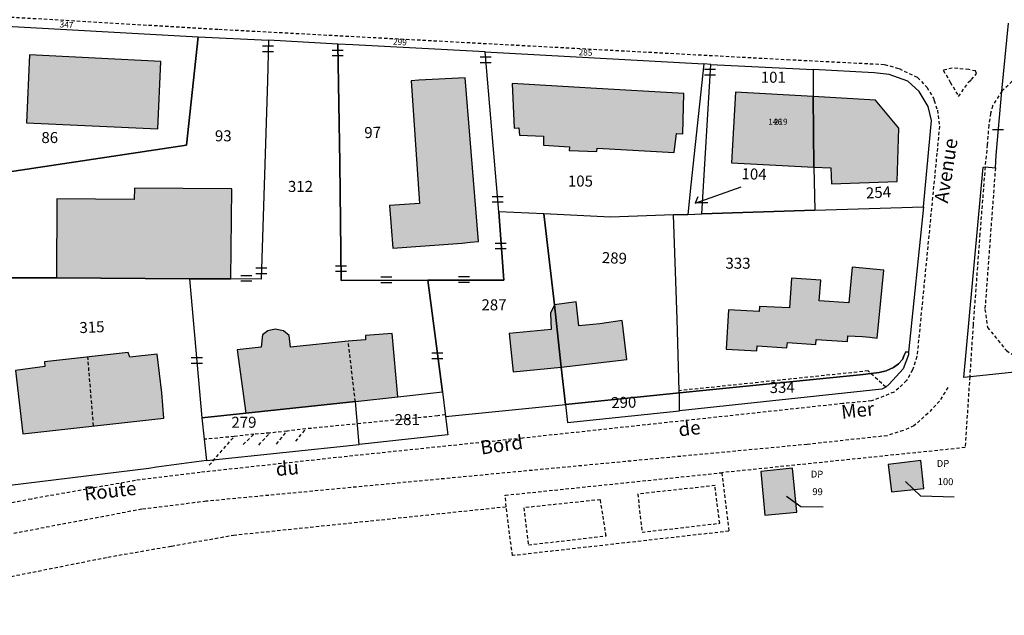
# Model space of a CAD drawing. Units: metres. Extents: x 1035594 to 1038787, y 6292821 to 6299977.
# Drawn here: x 1037973 to 1038151, y 6293281 to 6293389 of the extents above; entities that cross this region are included whole.
import ezdxf
from ezdxf.enums import TextEntityAlignment as Align

# ---------------------------------------------------------------- set-up
doc = ezdxf.new("R2010")
doc.units = ezdxf.units.M
doc.linetypes.add('TOPO1', pattern=[1, 0.6, -0.4])
doc.layers.get('0').update_dxf_attribs({"color": 255, "linetype": 'CONTINUOUS'})
for name, color, linetype in [('ig_cad_bati_dur', 152, 'CONTINUOUS'), ('ig_cad_bati_dur_hach', 24, 'CONTINUOUS'), ('ig_cad_detail_lineaire', 252, 'TOPO1'), ('ig_cad_divers_texte', 8, 'CONTINUOUS'), ('ig_cad_fleche_de_rattachement', 3, 'CONTINUOUS'), ('ig_cad_mitoyennete', 230, 'CONTINUOUS'), ('ig_cad_nom_voie', 8, 'CONTINUOUS'), ('ig_cad_numero_voie', 40, 'CONTINUOUS'), ('ig_cad_parcel', 3, 'CONTINUOUS'), ('ig_cad_parcel_num', 3, 'CONTINUOUS')]:
    doc.layers.add(name, color=color, linetype=linetype)
doc.styles.add('Times New Roman', font='times.ttf')

# ---------------------------------------------------------------- blocks, each defined once
blk = doc.blocks.new('MUR_MIT')
for p, q in [((1, 0.544337), (-1, 0.544337)), ((1, -0.455663), (-1, -0.455663))]:
    blk.add_line(p, q)
blk = doc.blocks.new('MUR_NON_MIT')
blk.add_line((-1, 0.5), (1, 0.5))

msp = doc.modelspace()

# ---------------------------------------------------------------- hatches: boundary and pattern name
at = {"layer": 'ig_cad_bati_dur_hach'}
for points in [[(1037974.82, 6293382.39), (1037974.25, 6293370.02), (1037998.06, 6293368.94), (1037998.63, 6293381.19)], [(1038054.65, 6293348.38), (1038056.15, 6293348.51), (1038053.76, 6293378.2), (1038045.38, 6293377.78), (1038043.95, 6293377.65), (1038045.5, 6293355.43), (1038040.07, 6293355.06), (1038040.64, 6293347.33), (1038053.21, 6293348.25)], [(1038067.95, 6293366.03), (1038072.63, 6293365.72), (1038072.57, 6293365.05), (1038077.64, 6293364.83), (1038077.7, 6293365.48), (1038091.64, 6293364.7), (1038092.03, 6293368.12), (1038093.22, 6293368.05), (1038093.38, 6293375.39), (1038076.51, 6293376.31), (1038062.27, 6293377.16), (1038062.65, 6293369.09), (1038063.46, 6293369.12), (1038063.58, 6293367.82), (1038067.96, 6293367.61)], [(1038116.94, 6293361.99), (1038116.83, 6293374.8), (1038102.76, 6293375.61), (1038102, 6293362.79)], [(1038116.83, 6293374.8), (1038116.94, 6293361.99), (1038120, 6293361.87), (1038120.12, 6293359), (1038132.05, 6293359.41), (1038132.3, 6293369.09), (1038128.13, 6293374.14)], [(1037979.72, 6293341.93), (1038003.79, 6293341.76), (1038011.29, 6293341.77), (1038011.5, 6293358.08), (1037993.87, 6293358.23), (1037993.8, 6293356.12), (1037979.79, 6293356.27)], [(1038127.07, 6293331.17), (1038128.38, 6293331.03), (1038129.64, 6293343.36), (1038123.9, 6293343.89), (1038123.3, 6293337.39), (1038117.92, 6293337.8), (1038118.19, 6293341.5), (1038112.88, 6293341.87), (1038112.54, 6293336.52), (1038107.1, 6293336.75), (1038107.03, 6293335.81), (1038101.47, 6293336.15), (1038101.06, 6293328.99), (1038106.61, 6293328.68), (1038106.69, 6293329.6), (1038112.06, 6293329.26), (1038112.13, 6293330.19), (1038117.31, 6293329.83), (1038117.38, 6293330.76), (1038123.01, 6293330.39), (1038123.08, 6293331.44), (1038125.77, 6293331.31)], [(1038069.97, 6293337.04), (1038071.15, 6293325.77), (1038083.04, 6293327.15), (1038082.21, 6293334.19), (1038078.13, 6293333.61), (1038074.32, 6293333.21), (1038073.84, 6293337.57)], [(1038069.97, 6293337.04), (1038069.21, 6293335.54), (1038069.31, 6293332.57), (1038061.75, 6293331.83), (1038062.45, 6293324.88), (1038071.15, 6293325.77)], [(1038033.86, 6293319.49), (1038041.54, 6293320.37), (1038040.55, 6293331.86), (1038035.67, 6293331.46), (1038035.67, 6293330.71), (1038032.54, 6293330.44), (1038022.09, 6293329.37), (1038021.84, 6293331.49), (1038020.85, 6293332.32), (1038019.35, 6293332.61), (1038017.98, 6293332.31), (1038017.03, 6293331.6), (1038016.78, 6293329.36), (1038012.46, 6293328.88), (1038014.01, 6293317.37)], [(1037973.61, 6293313.67), (1037999.13, 6293316.52), (1037998.78, 6293321.08), (1037997.94, 6293328.07), (1037993, 6293327.54), (1037992.7, 6293328.4), (1037977.55, 6293326.69), (1037977.62, 6293325.89), (1037972.29, 6293325.11)], [(1038130.38, 6293308.09), (1038130.98, 6293303.14), (1038136.86, 6293303.72), (1038136.33, 6293308.8)], [(1038113.06, 6293307.43), (1038107.31, 6293306.83), (1038108.07, 6293298.88), (1038113.83, 6293299.43)]]:
    msp.add_hatch(color=256, dxfattribs=at).paths.add_polyline_path(points)

# ---------------------------------------------------------------- linework, layer by layer
at = {"layer": 'ig_cad_bati_dur'}
for points in [[(1037974.82, 6293382.39), (1037974.25, 6293370.02), (1037998.06, 6293368.94), (1037998.63, 6293381.19)], [(1038054.65, 6293348.38), (1038056.15, 6293348.51), (1038053.76, 6293378.2), (1038045.38, 6293377.78), (1038043.95, 6293377.65), (1038045.5, 6293355.43), (1038040.07, 6293355.06), (1038040.64, 6293347.33), (1038053.21, 6293348.25)], [(1038067.95, 6293366.03), (1038072.63, 6293365.72), (1038072.57, 6293365.05), (1038077.64, 6293364.83), (1038077.7, 6293365.48), (1038091.64, 6293364.7), (1038092.03, 6293368.12), (1038093.22, 6293368.05), (1038093.38, 6293375.39), (1038076.51, 6293376.31), (1038062.27, 6293377.16), (1038062.65, 6293369.09), (1038063.46, 6293369.12), (1038063.58, 6293367.82), (1038067.96, 6293367.61)], [(1038116.94, 6293361.99), (1038116.83, 6293374.8), (1038102.76, 6293375.61), (1038102, 6293362.79)], [(1038116.83, 6293374.8), (1038116.94, 6293361.99), (1038120, 6293361.87), (1038120.12, 6293359), (1038132.05, 6293359.41), (1038132.3, 6293369.09), (1038128.13, 6293374.14)], [(1037979.72, 6293341.93), (1038003.79, 6293341.76), (1038011.29, 6293341.77), (1038011.5, 6293358.08), (1037993.87, 6293358.23), (1037993.8, 6293356.12), (1037979.79, 6293356.27)], [(1038127.07, 6293331.17), (1038128.38, 6293331.03), (1038129.64, 6293343.36), (1038123.9, 6293343.89), (1038123.3, 6293337.39), (1038117.92, 6293337.8), (1038118.19, 6293341.5), (1038112.88, 6293341.87), (1038112.54, 6293336.52), (1038107.1, 6293336.75), (1038107.03, 6293335.81), (1038101.47, 6293336.15), (1038101.06, 6293328.99), (1038106.61, 6293328.68), (1038106.69, 6293329.6), (1038112.06, 6293329.26), (1038112.13, 6293330.19), (1038117.31, 6293329.83), (1038117.38, 6293330.76), (1038123.01, 6293330.39), (1038123.08, 6293331.44), (1038125.77, 6293331.31)], [(1038069.97, 6293337.04), (1038071.15, 6293325.77), (1038083.04, 6293327.15), (1038082.21, 6293334.19), (1038078.13, 6293333.61), (1038074.32, 6293333.21), (1038073.84, 6293337.57)], [(1038069.97, 6293337.04), (1038069.21, 6293335.54), (1038069.31, 6293332.57), (1038061.75, 6293331.83), (1038062.45, 6293324.88), (1038071.15, 6293325.77)], [(1038033.86, 6293319.49), (1038041.54, 6293320.37), (1038040.55, 6293331.86), (1038035.67, 6293331.46), (1038035.67, 6293330.71), (1038032.54, 6293330.44), (1038022.09, 6293329.37), (1038021.84, 6293331.49), (1038020.85, 6293332.32), (1038019.35, 6293332.61), (1038017.98, 6293332.31), (1038017.03, 6293331.6), (1038016.78, 6293329.36), (1038012.46, 6293328.88), (1038014.01, 6293317.37)], [(1037973.61, 6293313.67), (1037999.13, 6293316.52), (1037998.78, 6293321.08), (1037997.94, 6293328.07), (1037993, 6293327.54), (1037992.7, 6293328.4), (1037977.55, 6293326.69), (1037977.62, 6293325.89), (1037972.29, 6293325.11)], [(1038130.38, 6293308.09), (1038130.98, 6293303.14), (1038136.86, 6293303.72), (1038136.33, 6293308.8)], [(1038113.06, 6293307.43), (1038107.31, 6293306.83), (1038108.07, 6293298.88), (1038113.83, 6293299.43)]]:
    msp.add_lwpolyline(points, close=True, dxfattribs=at)
at = {"layer": 'ig_cad_detail_lineaire'}
for points in [[(1037945.48, 6293390.76), (1038009.1, 6293387.02), (1038112.11, 6293381.53), (1038129.75, 6293380.64), (1038132.42, 6293379.88), (1038135.74, 6293378.28), (1038137.4, 6293376.49), (1038138.59, 6293374.52), (1038138.71, 6293374.1), (1038139.32, 6293372.36), (1038139.69, 6293369.42), (1038139.22, 6293364.53), (1038135.62, 6293327.65), (1038134.8, 6293325.23), (1038133.72, 6293323.3), (1038132.33, 6293321.92), (1038131.46, 6293321.22), (1038127.39, 6293319.61), (1038122.2, 6293319.14), (1038064.19, 6293312.87), (1038033.42, 6293309.66), (1038005.77, 6293306.66), (1037994, 6293305.19), (1037975.16, 6293301.83), (1037937.29, 6293294.6)], [(1038146.42, 6293378.97), (1038146.25, 6293379.45), (1038145, 6293379.7), (1038142, 6293379.97), (1038140.37, 6293379.6)], [(1038140.37, 6293379.6), (1038141.66, 6293377.43), (1038143.15, 6293374.84)], [(1038143.15, 6293374.84), (1038144.98, 6293377.44), (1038145.48, 6293377.88), (1038146.42, 6293378.97)], [(1038150.98, 6293375.81), (1038153.42, 6293378.11), (1038156.18, 6293379.34), (1038158.87, 6293379.72), (1038187.82, 6293378.44), (1038218.32, 6293376.69), (1038229.56, 6293376.17)], [(1038150.98, 6293375.81), (1038149.33, 6293373.14), (1038148.96, 6293371.77), (1038148.62, 6293369.6), (1038148.35, 6293366.07), (1038147.96, 6293362.06), (1038147.01, 6293349.9), (1038145.78, 6293333.34), (1038145.17, 6293324)], [(1038149.82, 6293361.89), (1038147.93, 6293336.22), (1038148.4, 6293332.95), (1038151.83, 6293328.74), (1038157.31, 6293325.26)], [(1038033.86, 6293319.49), (1038032.54, 6293330.44)], [(1037986.43, 6293315.13), (1037985.38, 6293327.6)], [(1038129.96, 6293322.1), (1038126.79, 6293325.05), (1038092.5, 6293321.47)], [(1038145.17, 6293324), (1038144.34, 6293311.15), (1038100.23, 6293306.6)], [(1038141.22, 6293322.06), (1038139.7, 6293319.6), (1038137.63, 6293317.39), (1038135.04, 6293315.09), (1038133.11, 6293314.26), (1038130.22, 6293313.31), (1038115.71, 6293311.73), (1038062.96, 6293306.75), (1038006.8, 6293301.42), (1037995.16, 6293299.97), (1037966.99, 6293294.65), (1037932.18, 6293287.13)], [(1038050.16, 6293317.12), (1038048.78, 6293316.9), (1038024.88, 6293314.55)], [(1038021.49, 6293314.15), (1038018.31, 6293313.79)], [(1038019.55, 6293311.8), (1038021.49, 6293314.15)], [(1038024.88, 6293314.55), (1038021.49, 6293314.15)], [(1038023.06, 6293312.31), (1038024.88, 6293314.55)], [(1038011.92, 6293313.17), (1038006.48, 6293312.66)], [(1038007.39, 6293307.94), (1038011.92, 6293313.17)], [(1038015.49, 6293313.57), (1038011.92, 6293313.17)], [(1038013.55, 6293311.71), (1038015.49, 6293313.57)], [(1038018.31, 6293313.79), (1038015.49, 6293313.57)], [(1038016.36, 6293311.62), (1038018.31, 6293313.79)], [(1038061.18, 6293300.44), (1038061.01, 6293302.52), (1038100.23, 6293306.6)], [(1038100.23, 6293306.6), (1038101.55, 6293296), (1038062.32, 6293291.57), (1038061.18, 6293300.44)], [(1038085.8, 6293295.81), (1038099.87, 6293297.43), (1038099.03, 6293304.26), (1038085.02, 6293302.74)], [(1038065.22, 6293293.51), (1038079.29, 6293295.16), (1038078.26, 6293301.71), (1038064.37, 6293300.24)], [(1038085.02, 6293302.74), (1038085.8, 6293295.81)], [(1037936.21, 6293280.74), (1037989.04, 6293291.3), (1038000.55, 6293293.3), (1038011.76, 6293295.28), (1038061.18, 6293300.44)], [(1038064.37, 6293300.24), (1038065.22, 6293293.51)]]:
    msp.add_lwpolyline(points, dxfattribs=at)
at = {"layer": 'ig_cad_fleche_de_rattachement'}
for points in [[(1038095.93, 6293356.62), (1038095.4, 6293355.49), (1038103.78, 6293358.43)], [(1038142.35, 6293302.18), (1038136.29, 6293302.33), (1038133.55, 6293304.99)], [(1038111.96, 6293302.36), (1038114.58, 6293300.49), (1038118.64, 6293300.4)]]:
    msp.add_lwpolyline(points, dxfattribs=at)
at = {"layer": 'ig_cad_parcel'}
for points in [[(1037966.59, 6293377.07), (1037967.35, 6293387.74), (1038005.35, 6293385.66), (1038003.29, 6293365.97), (1037967.5, 6293360.59), (1037967.17, 6293367.68)], [(1037967.5, 6293360.59), (1038003.29, 6293365.97), (1038005.35, 6293385.66), (1038018.1, 6293385.03), (1038017.94, 6293377.64), (1038016.79, 6293341.72), (1038011.29, 6293341.77), (1038003.79, 6293341.76), (1037979.72, 6293341.93), (1037968.77, 6293341.97), (1037967.74, 6293357.93)], [(1038018.1, 6293385.03), (1038017.94, 6293377.64), (1038016.79, 6293341.72), (1038011.29, 6293341.77), (1038003.79, 6293341.76), (1038006.07, 6293316.57), (1038014.01, 6293317.37), (1038033.86, 6293319.49), (1038041.54, 6293320.37), (1038049.62, 6293321.24), (1038046.99, 6293341.51), (1038031.29, 6293341.46), (1038031.04, 6293362.78), (1038030.66, 6293384.32)], [(1038030.66, 6293384.32), (1038031.04, 6293362.78), (1038031.29, 6293341.46), (1038046.99, 6293341.51), (1038060.75, 6293341.54), (1038059.88, 6293353.93), (1038057.35, 6293382.94), (1038033.41, 6293384.21)], [(1038059.88, 6293353.93), (1038057.35, 6293382.94), (1038096.99, 6293380.77), (1038094.67, 6293358.81), (1038094.07, 6293353.45), (1038091.5, 6293353.36), (1038080.07, 6293352.95), (1038067.99, 6293353.52)], [(1038096.99, 6293380.77), (1038094.67, 6293358.81), (1038094.07, 6293353.45), (1038096.63, 6293353.53), (1038098.24, 6293380.65)], [(1038117.09, 6293354.23), (1038096.63, 6293353.53), (1038098.24, 6293380.65), (1038116.8, 6293379.7), (1038116.83, 6293374.8), (1038116.94, 6293361.99)], [(1038117.09, 6293354.23), (1038136.78, 6293354.81), (1038138.25, 6293370.49), (1038137.63, 6293373.01), (1038136.03, 6293375.75), (1038133.98, 6293377.63), (1038130.6, 6293378.81), (1038127.85, 6293379.12), (1038116.8, 6293379.7), (1038116.83, 6293374.8), (1038116.94, 6293361.99)], [(1038046.99, 6293341.51), (1038049.62, 6293321.24), (1038050.21, 6293316.8), (1038071.92, 6293318.99), (1038071.15, 6293325.77), (1038069.97, 6293337.04), (1038067.99, 6293353.52), (1038059.88, 6293353.93), (1038060.75, 6293341.54)], [(1038091.5, 6293353.36), (1038080.07, 6293352.95), (1038067.99, 6293353.52), (1038069.97, 6293337.04), (1038071.15, 6293325.77), (1038071.92, 6293318.99), (1038092.56, 6293321.11), (1038092.55, 6293321.19), (1038092.5, 6293321.47), (1038092.14, 6293334.43)], [(1038091.5, 6293353.36), (1038094.07, 6293353.45), (1038096.63, 6293353.53), (1038117.09, 6293354.23), (1038136.78, 6293354.81), (1038134.1, 6293328.45), (1038133.6, 6293328.5), (1038133.28, 6293327.9), (1038132.99, 6293327.16), (1038132.25, 6293326.36), (1038131.35, 6293325.67), (1038130.02, 6293325.1), (1038128.75, 6293324.79), (1038127.27, 6293324.61), (1038125.87, 6293324.44), (1038092.56, 6293321.11), (1038092.55, 6293321.19), (1038092.5, 6293321.47), (1038092.14, 6293334.43)], [(1037968.24, 6293303.92), (1037964.65, 6293332.7), (1037969.22, 6293333.37), (1037968.77, 6293341.97), (1037979.72, 6293341.93), (1038003.79, 6293341.76), (1038006.07, 6293316.57), (1038006.9, 6293308.84), (1037997.83, 6293307.59), (1037996.45, 6293307.37)], [(1038092.61, 6293317.84), (1038092.56, 6293321.11), (1038125.87, 6293324.44), (1038127.27, 6293324.61), (1038128.75, 6293324.79), (1038130.02, 6293325.1), (1038131.35, 6293325.67), (1038132.25, 6293326.36), (1038132.99, 6293327.16), (1038133.28, 6293327.9), (1038133.6, 6293328.5), (1038134.1, 6293328.45), (1038134.06, 6293327.99), (1038133.11, 6293325.46), (1038130.58, 6293322.64), (1038129.96, 6293322.1), (1038129.27, 6293321.74)], [(1038033.86, 6293319.49), (1038014.01, 6293317.37), (1038006.07, 6293316.57), (1038006.9, 6293308.84), (1038034.55, 6293311.71)], [(1038033.86, 6293319.49), (1038041.54, 6293320.37), (1038049.62, 6293321.24), (1038050.21, 6293316.8), (1038050.64, 6293313.47), (1038034.55, 6293311.71)], [(1038071.92, 6293318.99), (1038072.28, 6293315.68), (1038092.61, 6293317.84), (1038092.56, 6293321.11)]]:
    msp.add_lwpolyline(points, close=True, dxfattribs=at)
msp.add_lwpolyline([(1038157.31, 6293325.26), (1038144.1, 6293323.87), (1038147.58, 6293362.03), (1038147.96, 6293362.06), (1038149.82, 6293361.89), (1038149.96, 6293364.21), (1038150.98, 6293375.81), (1038152.17, 6293388.1)], dxfattribs=at)

# ---------------------------------------------------------------- block references
at = {"layer": 'ig_cad_mitoyennete'}
for name, p in [('MUR_MIT', (1038018.04, 6293383.39)), ('MUR_MIT', (1038030.65, 6293382.65)), ('MUR_MIT', (1038057.47, 6293381.41)), ('MUR_MIT', (1038098.09, 6293379.15)), ('MUR_NON_MIT', (1038150.31, 6293368.37)), ('MUR_MIT', (1038059.63, 6293356.11)), ('MUR_NON_MIT', (1038096.71, 6293355.11)), ('MUR_MIT', (1038060.21, 6293347.65)), ('MUR_MIT', (1038016.8, 6293343.13)), ('MUR_MIT', (1038031.24, 6293343.54)), ('MUR_MIT', (1038014.1, 6293341.78)), ('MUR_MIT', (1038039.49, 6293341.49)), ('MUR_MIT', (1038053.55, 6293341.57)), ('MUR_MIT', (1038005.14, 6293326.88)), ('MUR_MIT', (1038048.71, 6293327.71))]:
    msp.add_blockref(name, p, dxfattribs=at)

# ---------------------------------------------------------------- texts
at = {"layer": 'ig_cad_divers_texte', "style": 'Times New Roman'}
for s, p in [('DP', (1038139.19, 6293307.28)), ('DP', (1038116.36, 6293305.34)), ('100', (1038139.36, 6293303.98)), ('99', (1038116.65, 6293302.16))]:
    msp.add_text(s, height=1.25, rotation=359.3, dxfattribs=at).set_placement(p, align=Align.BOTTOM_LEFT)
at = {"layer": 'ig_cad_nom_voie', "style": 'Times New Roman'}
for s, rotation, p in [('Avenue', 81.2, (1038141.97, 6293355.26)), ('Mer', 6.4, (1038122.11, 6293315.58)), ('de', 6.8, (1038092.64, 6293312.39)), ('Bord', 8.1, (1038056.8, 6293309.11)), ('du', 5.3, (1038019.63, 6293305.2)), ('Route', 6.5, (1037984.97, 6293300.76))]:
    msp.add_text(s, height=2.5, rotation=rotation, dxfattribs=at).set_placement(p, align=Align.BOTTOM_LEFT)
at = {"layer": 'ig_cad_numero_voie', "style": 'Times New Roman'}
for s, rotation, p in [('347', 356.4, (1037980.22, 6293387.03)), ('299', 356.4, (1038040.63, 6293383.89)), ('285', 357.3, (1038074.27, 6293381.97))]:
    msp.add_text(s, height=1.1, rotation=rotation, dxfattribs=at).set_placement(p, align=Align.BOTTOM_LEFT)
for s, p in [('146', (1038108.68, 6293369.36)), ('219', (1038109.68, 6293369.36))]:
    msp.add_text(s, height=1.1, dxfattribs=at).set_placement(p, align=Align.BOTTOM_LEFT)
at = {"layer": 'ig_cad_parcel_num', "style": 'Times New Roman'}
for s, p in [('101', (1038107.31, 6293376.69)), ('86', (1037976.97, 6293365.76)), ('93', (1038008.42, 6293366.07)), ('105', (1038072.37, 6293357.87)), ('312', (1038021.65, 6293356.89)), ('333', (1038100.92, 6293342.97)), ('287', (1038056.71, 6293335.42)), ('279', (1038011.4, 6293314.12)), ('281', (1038041.01, 6293314.61))]:
    msp.add_text(s, height=2, dxfattribs=at).set_placement(p, align=Align.BOTTOM_LEFT)
for s, rotation, p in [('97', 1.4, (1038035.52, 6293366.65)), ('104', 358.1, (1038103.78, 6293359.22)), ('254', 3.2, (1038126.46, 6293355.69)), ('289', 357.7, (1038078.46, 6293344.01)), ('315', 2.5, (1037983.93, 6293331.28)), ('334', 0.8, (1038108.94, 6293320.42)), ('290', 1.3, (1038080.26, 6293317.68))]:
    msp.add_text(s, height=2, rotation=rotation, dxfattribs=at).set_placement(p, align=Align.BOTTOM_LEFT)

doc.saveas('drawing.dxf')
